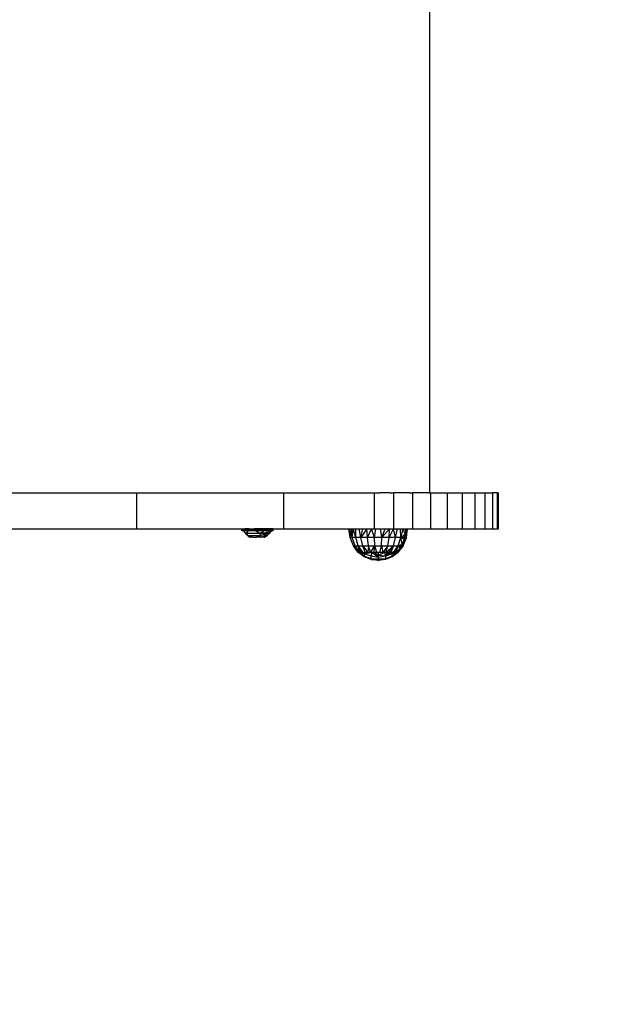
# Model space of a CAD drawing. Units: millimetres. Extents: x 68637 to 78048, y -5920 to 2740.
# Drawn here: x 75832 to 76137, y -1591 to -1072 of the extents above; entities that cross this region are included whole.
import ezdxf

# ---------------------------------------------------------------- set-up
doc = ezdxf.new("R2010")
doc.units = ezdxf.units.MM
doc.layers.add('Strefa bezpieczna', color=8, linetype='Continuous')
doc.dimstyles.get("Standard").update_dxf_attribs({"dimtxt": 180, "dimasz": 200, "dimexe": 0.18, "dimexo": 0.0625, "dimgap": 200, "dimtad": 0, "dimtih": 1, "dimtoh": 1, "dimlfac": 0.001, "dimzin": 0, "dimdsep": 46, "dimtxsty": 'Standard', "dimcen": 0.09, "dimse1": 1, "dimse2": 1, "dimadec": 0, "dimazin": 0, "dimtfac": 1, "dimtdec": 4, "dimtofl": 0, "dimtmove": 0, "dimatfit": 3, "dimfxl": 0, "dimtolj": 1, "dimtzin": 0, "dimarcsym": 0})

# ---------------------------------------------------------------- blocks, each defined once
blk = doc.blocks.new('*D3')
at = {"layer": 'Defpoints', "color": 0, "transparency": 16777216}
for p in [(78048.33, 2621.64), (78048.33, -1117.22), (70926.14, -3927.18)]:
    blk.add_point(p, dxfattribs=at)
at = {"layer": 'Strefa bezpieczna', "color": 0, "lineweight": -2, "transparency": 16777216}
for p, q in [((71126.14, 2621.64), (74047.22, 2621.64)), ((77848.33, 2621.64), (74927.22, 2621.64))]:
    blk.add_line(p, q, dxfattribs=at)
at = {"layer": 'Strefa bezpieczna', "color": 0, "transparency": 16777216}
for points in [[(71126.14, 2654.98), (71126.14, 2588.31), (70926.14, 2621.64)], [(77848.33, 2654.98), (77848.33, 2588.31), (78048.33, 2621.64)]]:
    blk.add_solid(points, dxfattribs=at)
at = {"layer": 'Strefa bezpieczna', "color": 0, "transparency": 16777216, "insert": (74487.22, 2621.64), "char_height": 180, "attachment_point": 5}
blk.add_mtext('\\A1;7.12', dxfattribs=at)
blk = doc.blocks.new('*D4')
at = {"layer": 'Defpoints', "color": 0, "transparency": 16777216}
for p in [(76084.74, 2077.56), (76084.74, -893.68), (72889.73, -3722.68)]:
    blk.add_point(p, dxfattribs=at)
at = {"layer": 'Strefa bezpieczna', "color": 0, "lineweight": -2, "transparency": 16777216}
for p, q in [((73089.73, 2077.56), (74032.22, 2077.56)), ((75884.74, 2077.56), (74942.22, 2077.56))]:
    blk.add_line(p, q, dxfattribs=at)
at = {"layer": 'Strefa bezpieczna', "color": 0, "transparency": 16777216}
for points in [[(73089.73, 2110.9), (73089.73, 2044.23), (72889.73, 2077.56)], [(75884.74, 2110.9), (75884.74, 2044.23), (76084.74, 2077.56)]]:
    blk.add_solid(points, dxfattribs=at)
at = {"layer": 'Strefa bezpieczna', "color": 0, "transparency": 16777216, "insert": (74487.22, 2077.56), "char_height": 180, "attachment_point": 5}
blk.add_mtext('\\A1;3.20', dxfattribs=at)

msp = doc.modelspace()

# ---------------------------------------------------------------- linework, layer by layer
for p, q in [((76048.333, -912.682), (76048.333, -1321.682)), ((75817.226, -1321.682), (75893.842, -1321.682)), ((75893.842, -1321.682), (75971.384, -1321.682)), ((75893.842, -1321.682), (75893.842, -1340.682)), ((75971.384, -1321.682), (76019.068, -1321.682)), ((75971.384, -1321.682), (75971.384, -1340.682)), ((76019.068, -1321.682), (76019.068, -1340.682)), ((76019.068, -1321.682), (76022.089, -1321.682)), ((76027.636, -1321.682), (76022.089, -1321.682)), ((76027.636, -1321.682), (76029.321, -1321.682)), ((76029.321, -1321.682), (76029.321, -1340.682)), ((76032.913, -1321.682), (76029.321, -1321.682)), ((76037.698, -1321.682), (76032.913, -1321.682)), ((76037.698, -1321.682), (76039.327, -1321.682)), ((76039.327, -1321.682), (76039.327, -1340.682)), ((76041.788, -1321.682), (76039.327, -1321.682)), ((76045.007, -1321.682), (76041.788, -1321.682)), ((76047.22, -1321.682), (76045.007, -1321.682)), ((76048.333, -1321.682), (76047.22, -1321.682)), ((76048.333, -1321.682), (76048.838, -1321.682)), ((76048.838, -1321.682), (76048.838, -1340.682)), ((76048.838, -1321.682), (76057.619, -1321.682)), ((76057.619, -1321.682), (76057.619, -1340.682)), ((76057.619, -1321.682), (76065.454, -1321.682)), ((76065.454, -1321.682), (76065.454, -1340.682)), ((76065.454, -1321.682), (76072.15, -1321.682)), ((76072.15, -1321.682), (76072.15, -1340.682)), ((76072.15, -1321.682), (76077.541, -1321.682)), ((76077.541, -1321.682), (76077.541, -1340.682)), ((76077.541, -1321.682), (76081.494, -1321.682)), ((76081.494, -1321.682), (76081.494, -1340.682)), ((76083.92, -1321.682), (76081.494, -1321.682)), ((76083.92, -1321.682), (76084.736, -1321.682)), ((76083.92, -1321.682), (76083.92, -1340.682)), ((76084.736, -1340.682), (76084.736, -1321.682)), ((75825.829, -1340.682), (75893.842, -1340.682)), ((75893.842, -1340.682), (75949.323, -1340.682)), ((75949.964, -1340.907), (75949.029, -1341.122)), ((75949.375, -1340.986), (75949.029, -1341.122)), ((75949.029, -1341.122), (75952.022, -1341.122)), ((75949.029, -1341.122), (75949.432, -1341.381)), ((75949.029, -1341.122), (75949.588, -1341.251)), ((75949.636, -1341.541), (75949.156, -1341.562)), ((75949.323, -1340.682), (75949.636, -1340.704)), ((75949.375, -1340.986), (75949.964, -1340.907)), ((75949.375, -1341.258), (75949.588, -1341.251)), ((75950.109, -1340.739), (75949.432, -1340.864)), ((75949.432, -1340.864), (75949.964, -1340.907)), ((75949.432, -1340.864), (75949.998, -1340.868)), ((75949.964, -1341.337), (75949.432, -1341.381)), ((75949.964, -1341.337), (75949.522, -1341.478)), ((75949.522, -1341.478), (75950.088, -1341.481)), ((75949.588, -1341.251), (75949.635, -1341.262)), ((75949.635, -1341.262), (75951.391, -1341.188)), ((75949.635, -1341.262), (75949.964, -1341.337)), ((75949.635, -1341.262), (75950.571, -1341.274)), ((75949.636, -1340.704), (75949.761, -1340.682)), ((75949.636, -1340.704), (75950.109, -1340.739)), ((75949.636, -1341.541), (75950.109, -1341.506)), ((75949.761, -1341.562), (75949.636, -1341.541)), ((75949.761, -1340.682), (75951.89, -1340.69)), ((75949.761, -1340.682), (75951.065, -1340.712)), ((75950.045, -1341.562), (75949.761, -1341.562)), ((75949.998, -1340.868), (75949.964, -1340.907)), ((75949.964, -1340.907), (75959.767, -1340.907)), ((75952.022, -1341.122), (75949.964, -1340.907)), ((75950.571, -1341.274), (75949.964, -1341.337)), ((75949.964, -1341.337), (75950.088, -1341.481)), ((75955.384, -1341.337), (75949.964, -1341.337)), ((75950.109, -1340.739), (75949.998, -1340.868)), ((75950.045, -1341.562), (75951.693, -1343.005)), ((75950.045, -1341.562), (75951.486, -1343.272)), ((75950.335, -1341.562), (75950.045, -1341.562)), ((75950.088, -1341.481), (75955.384, -1341.337)), ((75950.088, -1341.481), (75950.109, -1341.506)), ((75951.065, -1340.712), (75950.109, -1340.739)), ((75950.109, -1341.506), (75955.426, -1341.506)), ((75950.109, -1341.506), (75951.403, -1341.556)), ((75951.403, -1341.556), (75950.335, -1341.562)), ((75951.391, -1341.188), (75950.571, -1341.274)), ((75950.571, -1341.274), (75955.384, -1341.337)), ((75951.89, -1340.69), (75951.065, -1340.712)), ((75952.453, -1340.721), (75951.065, -1340.712)), ((75952.022, -1341.122), (75951.391, -1341.188)), ((75951.391, -1341.188), (75953.294, -1341.122)), ((75951.403, -1341.556), (75951.579, -1341.562)), ((75951.693, -1343.005), (75951.486, -1343.272)), ((75951.486, -1343.272), (75952.208, -1343.988)), ((75952.678, -1341.562), (75951.579, -1341.562)), ((75952.678, -1341.562), (75951.693, -1343.005)), ((75959.27, -1343.005), (75951.693, -1343.005)), ((75951.693, -1343.005), (75951.822, -1343.251)), ((75951.693, -1343.005), (75951.918, -1343.246)), ((75951.822, -1343.251), (75951.918, -1343.246)), ((75951.822, -1343.251), (75952.208, -1343.988)), ((75952.165, -1340.682), (75951.89, -1340.69)), ((75951.918, -1343.246), (75952.534, -1343.901)), ((75952.022, -1341.122), (75953.294, -1341.122)), ((75952.165, -1340.682), (75953.101, -1340.682)), ((75953.101, -1340.682), (75952.453, -1340.721)), ((75953.483, -1341.562), (75952.678, -1341.562)), ((75953.101, -1340.682), (75954.165, -1340.682)), ((75953.294, -1341.122), (75955.384, -1341.337)), ((75953.294, -1341.122), (75956.578, -1341.122)), ((75953.483, -1341.562), (75955.426, -1341.506)), ((75956.705, -1341.562), (75953.483, -1341.562)), ((75954.165, -1340.682), (75954.169, -1340.708)), ((75954.169, -1340.708), (75954.34, -1340.682)), ((75954.169, -1340.708), (75955.426, -1340.739)), ((75954.34, -1340.682), (75956.044, -1340.682)), ((75957.576, -1341.19), (75955.384, -1341.337)), ((75955.384, -1341.337), (75955.426, -1341.506)), ((75959.767, -1341.337), (75955.384, -1341.337)), ((75956.044, -1340.682), (75955.426, -1340.739)), ((75959.726, -1340.739), (75955.426, -1340.739)), ((75955.426, -1341.506), (75959.726, -1341.506)), ((75955.426, -1341.506), (75956.705, -1341.562)), ((75959.108, -1340.682), (75956.044, -1340.682)), ((75956.578, -1341.122), (75959.767, -1340.907)), ((75956.578, -1341.122), (75958.574, -1341.122)), ((75956.578, -1341.122), (75957.576, -1341.19)), ((75956.705, -1341.562), (75959.27, -1343.005)), ((75958.765, -1341.562), (75956.705, -1341.562)), ((75958.574, -1341.122), (75957.576, -1341.19)), ((75957.576, -1341.19), (75959.767, -1341.337)), ((75958.574, -1341.122), (75961.858, -1341.122)), ((75959.726, -1341.506), (75958.765, -1341.562)), ((75961.357, -1341.562), (75958.765, -1341.562)), ((75959.27, -1343.005), (75958.945, -1344.208)), ((75959.108, -1340.682), (75959.726, -1340.739)), ((75960.812, -1340.682), (75959.108, -1340.682)), ((75961.357, -1341.562), (75959.27, -1343.005)), ((75964.294, -1342.458), (75959.27, -1343.005)), ((75962.944, -1343.988), (75959.27, -1343.005)), ((75963.666, -1343.272), (75959.27, -1343.005)), ((75960.983, -1340.708), (75959.726, -1340.739)), ((75959.726, -1340.739), (75959.767, -1340.907)), ((75965.14, -1340.852), (75959.726, -1340.739)), ((75959.767, -1341.337), (75959.726, -1341.506)), ((75965.042, -1341.506), (75959.726, -1341.506)), ((75961.357, -1341.562), (75959.726, -1341.506)), ((75965.14, -1340.852), (75959.767, -1340.907)), ((75959.767, -1340.907), (75961.858, -1341.122)), ((75961.858, -1341.122), (75959.767, -1341.337)), ((75964.581, -1341.274), (75959.767, -1341.337)), ((75965.064, -1341.481), (75959.767, -1341.337)), ((75959.767, -1341.337), (75965.188, -1341.337)), ((75960.812, -1340.682), (75960.983, -1340.708)), ((75960.983, -1340.708), (75960.987, -1340.682)), ((75962.051, -1340.682), (75960.987, -1340.682)), ((75964.294, -1342.458), (75961.357, -1341.562)), ((75963.573, -1341.562), (75961.357, -1341.562)), ((75961.858, -1341.122), (75965.071, -1340.907)), ((75963.761, -1341.188), (75961.858, -1341.122)), ((75961.858, -1341.122), (75963.13, -1341.122)), ((75962.977, -1340.682), (75962.051, -1340.682)), ((75962.699, -1340.721), (75962.051, -1340.682)), ((75964.083, -1340.712), (75962.699, -1340.721)), ((75962.944, -1343.988), (75963.666, -1343.272)), ((75964.083, -1340.712), (75962.977, -1340.682)), ((75963.13, -1341.122), (75965.071, -1340.907)), ((75963.13, -1341.122), (75966.123, -1341.122)), ((75963.13, -1341.122), (75963.761, -1341.188)), ((75963.749, -1341.556), (75963.573, -1341.562)), ((75965.107, -1341.562), (75963.666, -1343.272)), ((75963.666, -1343.272), (75964.294, -1342.458)), ((75965.042, -1341.506), (75963.749, -1341.556)), ((75964.817, -1341.562), (75963.749, -1341.556)), ((75965.517, -1341.262), (75963.761, -1341.188)), ((75963.761, -1341.188), (75964.581, -1341.274)), ((75965.391, -1340.682), (75964.083, -1340.712)), ((75964.083, -1340.712), (75965.042, -1340.739)), ((75964.294, -1342.458), (75965.107, -1341.562)), ((75964.294, -1342.458), (75964.513, -1342.082)), ((75965.107, -1341.562), (75964.513, -1342.082)), ((75964.513, -1342.082), (75964.817, -1341.562)), ((75965.517, -1341.262), (75964.581, -1341.274)), ((75964.581, -1341.274), (75965.188, -1341.337)), ((75964.817, -1341.562), (75965.107, -1341.562)), ((75965.516, -1340.704), (75965.042, -1340.739)), ((75965.042, -1340.739), (75965.14, -1340.852)), ((75965.042, -1340.739), (75965.72, -1340.864)), ((75965.064, -1341.481), (75965.042, -1341.506)), ((75965.516, -1341.541), (75965.042, -1341.506)), ((75965.188, -1341.337), (75965.064, -1341.481)), ((75965.63, -1341.478), (75965.064, -1341.481)), ((75965.188, -1340.907), (75965.071, -1340.907)), ((75965.107, -1341.562), (75965.391, -1341.562)), ((75965.72, -1340.864), (75965.14, -1340.852)), ((75965.72, -1340.864), (75965.188, -1340.907)), ((75965.188, -1340.907), (75966.123, -1341.122)), ((75965.777, -1340.986), (75965.188, -1340.907)), ((75965.517, -1341.262), (75965.188, -1341.337)), ((75965.188, -1341.337), (75965.63, -1341.478)), ((75965.188, -1341.337), (75965.72, -1341.381)), ((75965.391, -1340.682), (75965.516, -1340.704)), ((75965.391, -1341.562), (75965.516, -1341.541)), ((75965.829, -1340.682), (75965.516, -1340.704)), ((75965.516, -1341.541), (75965.996, -1341.562)), ((75965.564, -1341.251), (75965.517, -1341.262)), ((75966.123, -1341.122), (75965.564, -1341.251)), ((75965.777, -1341.258), (75965.564, -1341.251)), ((75966.123, -1341.122), (75965.72, -1341.381)), ((75965.777, -1340.986), (75966.123, -1341.122)), ((75965.829, -1340.682), (75971.384, -1340.682)), ((75971.384, -1340.682), (76005.859, -1340.682)), ((76006.487, -1345.24), (76005.859, -1340.682)), ((76005.859, -1340.682), (76006.238, -1340.682)), ((76006.487, -1345.24), (76006.238, -1340.682)), ((76006.238, -1340.682), (76006.988, -1340.682)), ((76006.988, -1340.682), (76006.487, -1345.24)), ((76007.496, -1345.24), (76006.988, -1340.682)), ((76006.988, -1340.682), (76008.092, -1340.682)), ((76007.496, -1345.24), (76008.092, -1340.682)), ((76009.446, -1345.24), (76008.092, -1340.682)), ((76008.092, -1340.682), (76009.521, -1340.682)), ((76009.446, -1345.24), (76009.521, -1340.682)), ((76009.521, -1340.682), (76011.24, -1340.682)), ((76012.205, -1345.24), (76011.24, -1340.682)), ((76011.24, -1340.682), (76013.207, -1340.682)), ((76012.205, -1345.24), (76013.207, -1340.682)), ((76015.374, -1340.682), (76012.205, -1345.24)), ((76013.207, -1340.682), (76015.374, -1340.682)), ((76015.584, -1345.24), (76015.374, -1340.682)), ((76015.374, -1340.682), (76017.687, -1340.682)), ((76015.584, -1345.24), (76017.687, -1340.682)), ((76019.354, -1345.24), (76017.687, -1340.682)), ((76017.687, -1340.682), (76019.068, -1340.682)), ((76019.068, -1340.682), (76020.089, -1340.682)), ((76019.354, -1345.24), (76020.089, -1340.682)), ((76020.089, -1340.682), (76022.521, -1340.682)), ((76023.257, -1345.24), (76022.521, -1340.682)), ((76022.521, -1340.682), (76024.923, -1340.682)), ((76023.257, -1345.24), (76024.923, -1340.682)), ((76027.237, -1340.682), (76023.257, -1345.24)), ((76024.923, -1340.682), (76027.237, -1340.682)), ((76027.027, -1345.24), (76027.237, -1340.682)), ((76027.027, -1345.24), (76029.404, -1340.682)), ((76027.237, -1340.682), (76029.321, -1340.682)), ((76029.321, -1340.682), (76029.404, -1340.682)), ((76030.408, -1345.24), (76029.404, -1340.682)), ((76029.404, -1340.682), (76031.373, -1340.682)), ((76030.408, -1345.24), (76031.373, -1340.682)), ((76031.373, -1340.682), (76033.093, -1340.682)), ((76033.169, -1345.24), (76033.093, -1340.682)), ((76033.093, -1340.682), (76034.524, -1340.682)), ((76033.169, -1345.24), (76034.524, -1340.682)), ((76035.456, -1343.436), (76034.524, -1340.682)), ((76034.524, -1340.682), (76035.629, -1340.682)), ((76036.381, -1340.682), (76035.456, -1343.436)), ((76035.629, -1340.682), (76035.456, -1343.436)), ((76035.629, -1340.682), (76036.381, -1340.682)), ((76036.133, -1345.24), (76036.381, -1340.682)), ((76036.133, -1345.24), (76036.763, -1340.682)), ((76036.381, -1340.682), (76036.763, -1340.682)), ((76036.763, -1340.682), (76039.327, -1340.682)), ((76039.327, -1340.682), (76048.838, -1340.682)), ((76048.838, -1340.682), (76057.619, -1340.682)), ((76057.619, -1340.682), (76065.454, -1340.682)), ((76065.454, -1340.682), (76072.15, -1340.682)), ((76072.15, -1340.682), (76077.541, -1340.682)), ((76077.541, -1340.682), (76081.494, -1340.682)), ((76081.494, -1340.682), (76083.92, -1340.682)), ((76083.92, -1340.682), (76084.736, -1340.682)), ((75952.208, -1343.988), (75952.534, -1343.901)), ((75952.208, -1343.988), (75953.011, -1344.595)), ((75952.208, -1343.988), (75952.637, -1344.012)), ((75952.791, -1344.176), (75952.208, -1343.988)), ((75952.534, -1343.901), (75952.637, -1344.012)), ((75952.637, -1344.012), (75952.791, -1344.176)), ((75952.791, -1344.176), (75952.821, -1344.208)), ((75952.821, -1344.208), (75958.945, -1344.208)), ((75953.011, -1344.595), (75952.821, -1344.208)), ((75954.618, -1344.911), (75952.821, -1344.208)), ((75952.821, -1344.208), (75953.274, -1344.647)), ((75953.011, -1344.595), (75953.686, -1345.082)), ((75953.011, -1344.595), (75953.506, -1344.872)), ((75953.011, -1344.595), (75953.274, -1344.647)), ((75953.274, -1344.647), (75954.618, -1344.911)), ((75953.274, -1344.647), (75953.506, -1344.872)), ((75953.506, -1344.872), (75953.881, -1345.082)), ((75953.506, -1344.872), (75953.686, -1345.082)), ((75953.881, -1345.082), (75953.686, -1345.082)), ((75954.714, -1345.082), (75953.881, -1345.082)), ((75954.714, -1344.949), (75954.618, -1344.911)), ((75954.714, -1345.082), (75954.714, -1344.949)), ((75955.055, -1345.082), (75954.714, -1344.949)), ((75955.055, -1345.082), (75954.714, -1345.082)), ((75955.055, -1345.082), (75957.16, -1345.082)), ((75957.16, -1345.082), (75958.945, -1344.208)), ((75959.54, -1345.082), (75957.16, -1345.082)), ((75962.944, -1343.988), (75958.945, -1344.208)), ((75958.945, -1344.208), (75959.54, -1345.082)), ((75959.54, -1345.082), (75962.944, -1343.988)), ((75959.665, -1345.082), (75959.54, -1345.082)), ((75960.438, -1344.93), (75959.665, -1345.082)), ((75960.097, -1345.082), (75959.665, -1345.082)), ((75960.097, -1345.082), (75960.438, -1344.93)), ((75960.438, -1345.082), (75960.097, -1345.082)), ((75960.438, -1344.93), (75961.878, -1344.647)), ((75960.438, -1345.082), (75960.438, -1344.93)), ((75961.271, -1345.082), (75960.438, -1345.082)), ((75961.271, -1345.082), (75961.646, -1344.872)), ((75961.271, -1345.082), (75961.466, -1345.082)), ((75962.141, -1344.595), (75961.466, -1345.082)), ((75961.646, -1344.872), (75961.466, -1345.082)), ((75961.646, -1344.872), (75962.141, -1344.595)), ((75961.878, -1344.647), (75961.646, -1344.872)), ((75962.141, -1344.595), (75961.878, -1344.647)), ((75962.141, -1344.595), (75962.944, -1343.988)), ((76008.193, -1349.523), (76006.487, -1345.24)), ((76007.496, -1345.24), (76006.487, -1345.24)), ((76009.071, -1349.503), (76007.496, -1345.24)), ((76009.446, -1345.24), (76007.496, -1345.24)), ((76010.799, -1349.503), (76009.446, -1345.24)), ((76012.205, -1345.24), (76009.446, -1345.24)), ((76013.243, -1349.503), (76012.205, -1345.24)), ((76015.584, -1345.24), (76012.205, -1345.24)), ((76016.237, -1349.503), (76015.584, -1345.24)), ((76019.354, -1345.24), (76015.584, -1345.24)), ((76019.577, -1349.503), (76019.354, -1345.24)), ((76023.257, -1345.24), (76019.354, -1345.24)), ((76023.035, -1349.503), (76023.257, -1345.24)), ((76027.027, -1345.24), (76023.257, -1345.24)), ((76026.375, -1349.503), (76027.027, -1345.24)), ((76030.408, -1345.24), (76027.027, -1345.24)), ((76029.37, -1349.503), (76030.408, -1345.24)), ((76033.169, -1345.24), (76030.408, -1345.24)), ((76031.817, -1349.503), (76033.169, -1345.24)), ((76033.169, -1345.24), (76035.456, -1343.436)), ((76035.122, -1345.24), (76033.169, -1345.24)), ((76033.169, -1345.24), (76034.89, -1346.126)), ((76033.943, -1348.688), (76033.169, -1345.24)), ((76036.133, -1345.24), (76033.943, -1348.688)), ((76034.89, -1346.126), (76033.943, -1348.688)), ((76034.443, -1349.503), (76036.133, -1345.24)), ((76036.133, -1345.24), (76034.89, -1346.126)), ((76034.89, -1346.126), (76035.122, -1345.24)), ((76035.122, -1345.24), (76035.456, -1343.436)), ((76036.133, -1345.24), (76035.456, -1343.436)), ((76008.193, -1349.523), (76009.071, -1349.503)), ((76010.811, -1353.138), (76008.193, -1349.523)), ((76008.193, -1349.523), (76010.811, -1352.818)), ((76011.609, -1353.182), (76009.071, -1349.503)), ((76009.071, -1349.503), (76011.1, -1353.182)), ((76009.071, -1349.503), (76010.799, -1349.503)), ((76013.324, -1353.182), (76010.799, -1349.503)), ((76010.799, -1349.503), (76012.356, -1353.182)), ((76011.609, -1353.182), (76010.799, -1349.503)), ((76010.799, -1349.503), (76013.243, -1349.503)), ((76010.811, -1352.818), (76010.811, -1353.138)), ((76010.811, -1352.818), (76010.843, -1352.859)), ((76010.843, -1353.182), (76010.811, -1353.138)), ((76010.811, -1353.138), (76010.811, -1353.182)), ((76010.811, -1353.182), (76010.843, -1353.182)), ((76010.843, -1353.182), (76010.843, -1352.859)), ((76010.843, -1352.859), (76010.94, -1352.981)), ((76010.94, -1353.182), (76010.843, -1353.182)), ((76013.928, -1355.423), (76010.843, -1353.182)), ((76012.411, -1354.117), (76010.843, -1353.182)), ((76010.94, -1353.182), (76010.94, -1352.981)), ((76010.94, -1352.981), (76011.1, -1353.182)), ((76011.1, -1353.182), (76010.94, -1353.182)), ((76011.325, -1353.182), (76011.1, -1353.182)), ((76011.325, -1353.139), (76011.325, -1353.182)), ((76012.411, -1354.117), (76011.325, -1353.182)), ((76013.928, -1355.004), (76011.325, -1353.182)), ((76011.419, -1353.182), (76011.325, -1353.182)), ((76011.419, -1353.182), (76011.609, -1353.182)), ((76013.056, -1353.574), (76011.419, -1353.182)), ((76011.955, -1353.182), (76011.609, -1353.182)), ((76011.955, -1353.136), (76011.955, -1353.182)), ((76012.356, -1353.182), (76011.955, -1353.182)), ((76012.816, -1353.182), (76012.356, -1353.182)), ((76012.816, -1353.182), (76012.816, -1353.139)), ((76013.928, -1353.772), (76012.816, -1353.182)), ((76013.056, -1353.574), (76012.816, -1353.182)), ((76013.324, -1353.182), (76012.816, -1353.182)), ((76013.928, -1353.772), (76013.056, -1353.574)), ((76014.489, -1353.182), (76013.243, -1349.503)), ((76013.243, -1349.503), (76016.237, -1349.503)), ((76013.243, -1349.503), (76015.821, -1353.182)), ((76013.324, -1353.182), (76013.886, -1353.182)), ((76013.886, -1353.138), (76013.886, -1353.182)), ((76013.928, -1353.772), (76013.886, -1353.182)), ((76014.275, -1353.182), (76013.886, -1353.182)), ((76014.639, -1353.426), (76013.928, -1353.772)), ((76014.847, -1353.565), (76013.928, -1353.772)), ((76014.941, -1353.628), (76013.928, -1353.772)), ((76017.502, -1355.004), (76013.928, -1353.772)), ((76013.928, -1353.772), (76013.928, -1355.004)), ((76014.415, -1353.182), (76014.275, -1353.182)), ((76014.639, -1353.426), (76014.275, -1353.182)), ((76014.489, -1353.182), (76014.415, -1353.182)), ((76014.697, -1353.398), (76014.415, -1353.182)), ((76014.558, -1353.182), (76014.489, -1353.182)), ((76014.558, -1353.182), (76014.842, -1353.327)), ((76014.692, -1353.182), (76014.558, -1353.182)), ((76014.697, -1353.398), (76014.639, -1353.426)), ((76014.847, -1353.565), (76014.639, -1353.426)), ((76014.692, -1353.182), (76014.889, -1353.304)), ((76015.08, -1353.182), (76014.692, -1353.182)), ((76014.842, -1353.327), (76014.697, -1353.398)), ((76014.899, -1353.553), (76014.697, -1353.398)), ((76014.889, -1353.304), (76014.842, -1353.327)), ((76014.842, -1353.327), (76015.186, -1353.489)), ((76014.899, -1353.553), (76014.847, -1353.565)), ((76014.941, -1353.628), (76014.847, -1353.565)), ((76015.096, -1353.204), (76014.889, -1353.304)), ((76014.889, -1353.304), (76015.186, -1353.489)), ((76015.186, -1353.489), (76014.899, -1353.553)), ((76014.988, -1353.621), (76014.899, -1353.553)), ((76014.988, -1353.621), (76014.941, -1353.628)), ((76015.322, -1353.573), (76014.988, -1353.621)), ((76015.096, -1353.204), (76015.08, -1353.182)), ((76015.096, -1353.204), (76015.139, -1353.182)), ((76015.096, -1353.204), (76015.283, -1353.467)), ((76015.139, -1353.182), (76015.139, -1353.139)), ((76015.139, -1353.182), (76015.387, -1353.182)), ((76015.283, -1353.467), (76015.186, -1353.489)), ((76015.186, -1353.489), (76015.322, -1353.573)), ((76015.387, -1353.443), (76015.283, -1353.467)), ((76015.283, -1353.467), (76015.355, -1353.569)), ((76015.355, -1353.569), (76015.322, -1353.573)), ((76015.387, -1353.564), (76015.355, -1353.569)), ((76015.387, -1353.182), (76015.387, -1353.443)), ((76015.821, -1353.182), (76015.387, -1353.182)), ((76016.544, -1353.182), (76015.387, -1353.443)), ((76017.275, -1353.295), (76015.387, -1353.564)), ((76015.387, -1353.443), (76015.387, -1353.564)), ((76016.237, -1349.503), (76015.821, -1353.182)), ((76015.821, -1353.182), (76016.544, -1353.182)), ((76017.289, -1353.182), (76016.237, -1349.503)), ((76016.237, -1349.503), (76019.577, -1349.503)), ((76016.544, -1353.139), (76016.544, -1353.182)), ((76016.922, -1353.182), (76016.544, -1353.182)), ((76016.922, -1353.182), (76017.275, -1353.295)), ((76017.289, -1353.182), (76016.922, -1353.182)), ((76018.066, -1353.182), (76017.275, -1353.295)), ((76017.289, -1353.182), (76019.577, -1349.503)), ((76018.066, -1353.182), (76017.289, -1353.182)), ((76017.502, -1355.004), (76018.066, -1353.182)), ((76018.066, -1353.136), (76018.066, -1353.182)), ((76018.066, -1353.182), (76021.311, -1354.621)), ((76021.311, -1355.774), (76018.066, -1353.182)), ((76018.856, -1353.182), (76018.066, -1353.182)), ((76019.577, -1349.503), (76018.856, -1353.182)), ((76019.668, -1353.182), (76018.856, -1353.182)), ((76020.483, -1353.182), (76019.577, -1349.503)), ((76019.577, -1349.503), (76023.035, -1349.503)), ((76019.668, -1353.182), (76019.668, -1353.139)), ((76019.668, -1353.182), (76021.311, -1354.621)), ((76020.483, -1353.182), (76019.668, -1353.182)), ((76021.311, -1353.182), (76020.483, -1353.182)), ((76021.311, -1353.182), (76021.311, -1353.138)), ((76024.556, -1353.182), (76021.311, -1354.621)), ((76021.311, -1353.182), (76021.311, -1354.621)), ((76022.131, -1353.182), (76021.311, -1353.182)), ((76022.131, -1353.182), (76023.035, -1349.503)), ((76022.953, -1353.182), (76022.131, -1353.182)), ((76022.953, -1353.182), (76022.953, -1353.139)), ((76023.758, -1353.182), (76022.953, -1353.182)), ((76023.035, -1349.503), (76026.375, -1349.503)), ((76023.035, -1349.503), (76023.758, -1353.182)), ((76026.375, -1349.503), (76023.758, -1353.182)), ((76024.556, -1353.182), (76023.758, -1353.182)), ((76024.556, -1353.139), (76024.556, -1353.182)), ((76024.556, -1353.182), (76025.12, -1355.004)), ((76025.325, -1353.182), (76024.556, -1353.182)), ((76028.736, -1353.182), (76025.12, -1355.004)), ((76027.483, -1353.182), (76025.12, -1355.004)), ((76026.078, -1353.182), (76025.12, -1355.004)), ((76028.694, -1353.772), (76025.12, -1355.004)), ((76025.325, -1353.182), (76026.375, -1349.503)), ((76025.325, -1353.182), (76029.37, -1349.503)), ((76026.078, -1353.182), (76025.325, -1353.182)), ((76026.078, -1353.136), (76026.078, -1353.182)), ((76026.794, -1353.182), (76026.078, -1353.182)), ((76026.375, -1349.503), (76029.37, -1349.503)), ((76029.37, -1349.503), (76026.794, -1353.182)), ((76027.483, -1353.182), (76026.794, -1353.182)), ((76027.483, -1353.182), (76027.483, -1353.139)), ((76028.127, -1353.182), (76027.483, -1353.182)), ((76028.127, -1353.182), (76029.37, -1349.503)), ((76028.736, -1353.182), (76028.127, -1353.182)), ((76029.806, -1353.182), (76028.694, -1353.772)), ((76028.694, -1353.772), (76028.736, -1353.182)), ((76031.297, -1353.182), (76028.694, -1355.004)), ((76030.666, -1353.182), (76028.694, -1353.772)), ((76031.778, -1353.182), (76028.694, -1355.423)), ((76030.461, -1353.372), (76028.694, -1353.772)), ((76028.694, -1355.004), (76028.694, -1353.772)), ((76028.736, -1353.138), (76028.736, -1353.182)), ((76029.292, -1353.182), (76028.736, -1353.182)), ((76029.292, -1353.182), (76031.817, -1349.503)), ((76029.806, -1353.182), (76029.292, -1353.182)), ((76029.37, -1349.503), (76031.817, -1349.503)), ((76029.806, -1353.182), (76029.806, -1353.139)), ((76030.261, -1353.182), (76029.806, -1353.182)), ((76031.225, -1353.524), (76030.21, -1354.117)), ((76031.817, -1349.503), (76030.261, -1353.182)), ((76030.261, -1353.182), (76032.639, -1351.06)), ((76030.666, -1353.182), (76030.261, -1353.182)), ((76031.682, -1353.182), (76030.363, -1353.986)), ((76030.666, -1353.182), (76030.461, -1353.372)), ((76031.297, -1353.182), (76030.461, -1353.372)), ((76031.01, -1353.182), (76030.666, -1353.182)), ((76032.639, -1351.06), (76031.01, -1353.182)), ((76031.01, -1353.182), (76031.297, -1353.182)), ((76031.682, -1353.182), (76031.225, -1353.524)), ((76031.778, -1353.182), (76031.225, -1353.524)), ((76031.297, -1353.182), (76031.52, -1353.182)), ((76032.639, -1351.06), (76031.52, -1353.182)), ((76031.682, -1352.979), (76031.52, -1353.182)), ((76031.682, -1353.182), (76031.52, -1353.182)), ((76031.779, -1352.856), (76031.682, -1352.979)), ((76031.682, -1353.182), (76031.682, -1352.979)), ((76031.682, -1353.182), (76031.778, -1353.182)), ((76031.778, -1353.182), (76031.779, -1352.856)), ((76031.778, -1353.182), (76031.811, -1353.137)), ((76031.778, -1353.182), (76031.811, -1353.182)), ((76031.811, -1352.816), (76031.779, -1352.856)), ((76031.811, -1353.137), (76034.443, -1349.503)), ((76034.443, -1349.503), (76031.811, -1352.816)), ((76031.811, -1353.137), (76031.811, -1352.816)), ((76031.811, -1353.182), (76031.811, -1353.137)), ((76031.817, -1349.503), (76033.943, -1348.688)), ((76031.817, -1349.503), (76033.547, -1349.503)), ((76031.817, -1349.503), (76032.639, -1351.06)), ((76034.443, -1349.503), (76032.639, -1351.06)), ((76032.639, -1351.06), (76033.547, -1349.503)), ((76033.547, -1349.503), (76033.943, -1348.688)), ((76034.443, -1349.503), (76033.943, -1348.688)), ((76013.928, -1355.004), (76012.411, -1354.117)), ((76017.502, -1356.363), (76013.928, -1355.004)), ((76013.928, -1355.004), (76013.928, -1355.423)), ((76017.502, -1356.825), (76013.928, -1355.423)), ((76017.502, -1356.363), (76017.502, -1355.004)), ((76021.311, -1355.774), (76017.502, -1355.004)), ((76017.502, -1356.363), (76021.311, -1357.13)), ((76017.502, -1356.825), (76017.502, -1356.363)), ((76021.311, -1356.617), (76017.502, -1356.363)), ((76020.277, -1357.047), (76017.502, -1356.363)), ((76021.311, -1357.302), (76017.502, -1356.825)), ((76017.502, -1356.825), (76020.277, -1357.047)), ((76020.277, -1357.047), (76021.311, -1357.13)), ((76021.311, -1357.302), (76020.277, -1357.047)), ((76021.311, -1354.621), (76021.311, -1355.774)), ((76025.12, -1355.004), (76021.311, -1354.621)), ((76025.12, -1355.004), (76021.311, -1355.774)), ((76021.311, -1355.774), (76021.311, -1356.617)), ((76025.12, -1356.363), (76021.311, -1357.13)), ((76025.12, -1356.363), (76021.311, -1356.617)), ((76021.311, -1357.13), (76021.311, -1356.617)), ((76025.12, -1356.825), (76021.311, -1357.302)), ((76021.311, -1357.302), (76022.345, -1357.047)), ((76022.345, -1357.047), (76021.311, -1357.13)), ((76021.311, -1357.302), (76021.311, -1357.13)), ((76022.345, -1357.047), (76025.12, -1356.363)), ((76025.12, -1356.825), (76022.345, -1357.047)), ((76028.694, -1355.004), (76025.12, -1356.363)), ((76025.12, -1355.004), (76025.12, -1356.363)), ((76028.694, -1355.423), (76025.12, -1356.825)), ((76025.12, -1356.363), (76025.12, -1356.825)), ((76030.363, -1353.986), (76028.694, -1355.004)), ((76030.21, -1354.117), (76028.694, -1355.004)), ((76028.694, -1355.423), (76028.694, -1355.004)), ((76030.363, -1353.986), (76030.21, -1354.117))]:
    msp.add_line(p, q)

# ---------------------------------------------------------------- dimensions: what is measured, and where the dimension line sits
at = {"layer": 'Strefa bezpieczna'}
for base, p1, p2, picture, middle in [((78048.333, 2621.644), (70926.136, -3927.182), (78048.333, -1117.221), '*D3', (74487.223, 2621.644)), ((76084.736, 2077.562), (72889.733, -3722.682), (76084.736, -893.682), '*D4', (74487.223, 2077.562))]:
    dim = msp.add_linear_dim(base=base, p1=p1, p2=p2, dimstyle='Standard', dxfattribs=at)
    dim.commit()
    dim.dimension.update_dxf_attribs({"geometry": picture, "text_midpoint": middle, "dimtype": 160})

doc.saveas('drawing.dxf')
